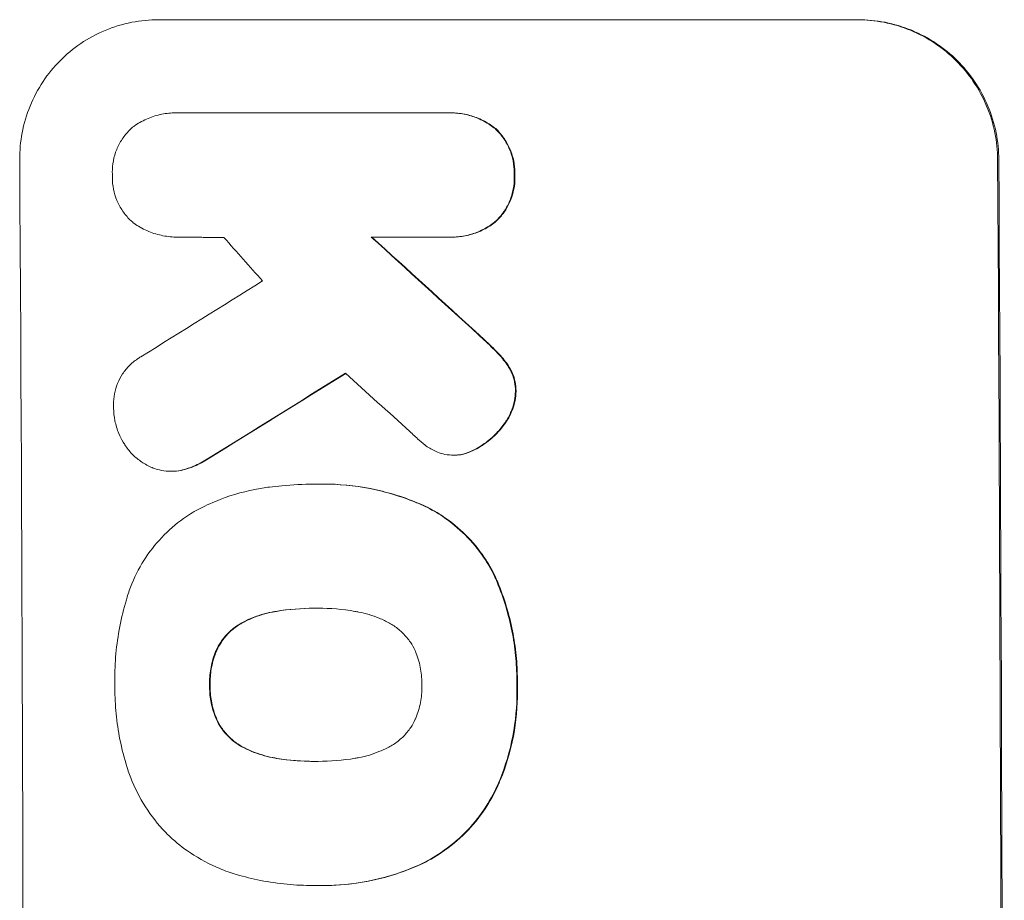
# Model space of a CAD drawing. Units: millimetres. Extents: x -6610 to 5784, y -4493 to 4095.
# Drawn here: x -4707 to -4620, y 391 to 469 of the extents above; entities that cross this region are included whole.
import ezdxf

# ---------------------------------------------------------------- set-up
doc = ezdxf.new("R2010")
doc.units = ezdxf.units.MM
doc.header["$LTSCALE"] = 20
doc.layers.add('2d', color=230, linetype='Continuous')

msp = doc.modelspace()

# ---------------------------------------------------------------- linework, layer by layer
at = {"layer": '2d', "lineweight": 0}
for p, q in [((-4695.098, 468.551), (-4633.316, 468.551)), ((-4693.534, 460.323), (-4693.587, 460.323)), ((-4693.31, 460.317), (-4669.619, 460.317)), ((-4669.269, 460.324), (-4669.322, 460.324)), ((-4693.384, 449.356), (-4693.437, 449.356)), ((-4669.555, 449.358), (-4676.312, 449.358)), ((-4669.219, 449.352), (-4669.271, 449.352)), ((-4668.988, 430.1), (-4669.041, 430.1)), ((-4693.942, 428.679), (-4693.995, 428.679)), ((-4681.354, 427.542), (-4681.407, 427.542)), ((-4680.543, 427.553), (-4680.596, 427.553)), ((-4681.189, 416.587), (-4681.242, 416.587)), ((-4681.14, 403.069), (-4681.192, 403.069)), ((-4681.402, 392.109), (-4681.454, 392.109)), ((-4680.556, 392.103), (-4680.609, 392.103))]:
    msp.add_line(p, q, dxfattribs=at)
for centre, major_axis, ratio, start_param, end_param in [((-4764.459, 332.951), (0, 1098), 0.052336, -1.68328, -1.458313), ((-4678.111, 332.951), (0, 1100), 0.052336, -1.683074, -1.458518), ((-4643.811, 332.951), (968.413, -1096.63), 0.029425, 1.647579, 1.651092), ((-4606.331, 332.951), (-1199.669, 1097.627), 0.023864, -1.498549, -1.490656), ((-4924.134, 332.951), (-1766.332, -1096.698), 0.01457, 1.690885, 1.697019), ((-4904.489, 332.951), (1775.815, 1097.699), 0.014477, -1.459077, -1.452188), ((-4620.746, 332.951), (1209.705, -1096.628), 0.023624, 1.635339, 1.640039)]:
    msp.add_ellipse(centre, major_axis=major_axis, ratio=ratio, start_param=start_param, end_param=end_param, dxfattribs=at)
at = {"layer": '2d', "lineweight": 0, "extrusion": (0, 0, -1)}
for centre, major_axis, ratio, start_param, end_param in [((-4678.111, 332.951), (0, -1098), 0.052336, -1.68328, -1.458313), ((-4606.331, 332.951), (1198.576, -1096.627), 0.023864, -1.651034, -1.643134), ((-4904.489, 332.951), (-1774.198, -1096.699), 0.014477, -1.689509, -1.682596)]:
    msp.add_ellipse(centre, major_axis=major_axis, ratio=ratio, start_param=start_param, end_param=end_param, dxfattribs=at)
at = {"layer": '2d', "lineweight": 0}
for points, knots in [([(-4707.357, 456.198), (-4707.361, 456.973), (-4707.292, 457.774), (-4706.99, 459.369), (-4706.757, 460.162), (-4706.138, 461.683), (-4705.75, 462.413), (-4704.853, 463.763), (-4704.342, 464.384), (-4703.254, 465.48), (-4702.64, 465.994), (-4701.3, 466.901), (-4700.574, 467.294), (-4699.058, 467.924), (-4698.267, 468.163), (-4696.675, 468.477), (-4695.873, 468.551), (-4695.098, 468.551)], [-18.6773, -18.6773, -18.6773, -18.6773, -16.338205, -16.338205, -13.999109, -13.999109, -11.660013, -11.660013, -9.320917, -9.320917, -6.990688, -6.990688, -4.660459, -4.660459, -2.330229, -2.330229, 0, 0, 0, 0]), ([(-4633.422, 468.551), (-4632.648, 468.551), (-4631.847, 468.477), (-4630.253, 468.165), (-4629.46, 467.927), (-4627.938, 467.298), (-4627.208, 466.907), (-4625.858, 466.003), (-4625.238, 465.49), (-4624.134, 464.395), (-4623.614, 463.774), (-4622.697, 462.423), (-4622.299, 461.692), (-4621.659, 460.168), (-4621.415, 459.374), (-4621.093, 457.777), (-4621.014, 456.974), (-4621.009, 456.198)], [0, 0, 0, 0, 2.325964, 2.325964, 4.651928, 4.651928, 6.977892, 6.977892, 9.303856, 9.303856, 11.647216, 11.647216, 13.990575, 13.990575, 16.333935, 16.333935, 18.677295, 18.677295, 18.677295, 18.677295]), ([(-4620.904, 456.198), (-4620.908, 456.974), (-4620.987, 457.777), (-4621.31, 459.374), (-4621.553, 460.168), (-4622.194, 461.692), (-4622.591, 462.423), (-4623.509, 463.774), (-4624.029, 464.395), (-4625.132, 465.49), (-4625.753, 466.003), (-4627.103, 466.906), (-4627.833, 467.298), (-4629.354, 467.927), (-4630.147, 468.165), (-4631.741, 468.477), (-4632.542, 468.551), (-4633.316, 468.551)], [-18.677058, -18.677058, -18.677058, -18.677058, -16.33376, -16.33376, -13.990461, -13.990461, -11.647163, -11.647163, -9.303865, -9.303865, -6.977899, -6.977899, -4.651932, -4.651932, -2.325966, -2.325966, 0, 0, 0, 0]), ([(-4697.29, 459.132), (-4697.241, 459.167), (-4697.192, 459.201), (-4696.796, 459.469), (-4696.42, 459.672), (-4695.636, 459.999), (-4695.227, 460.122), (-4694.403, 460.284), (-4693.988, 460.323), (-4693.587, 460.323), (-4693.495, 460.323), (-4693.403, 460.321), (-4693.31, 460.317)], [-3.788466, -3.788466, -3.788466, -3.788466, -3.616263, -3.616263, -2.410842, -2.410842, -1.205421, -1.205421, 0, 0, 0, 0.275089, 0.275089, 0.275089, 0.275089]), ([(-4669.619, 460.317), (-4669.52, 460.321), (-4669.42, 460.324), (-4669.322, 460.324), (-4668.93, 460.324), (-4668.525, 460.286), (-4667.718, 460.128), (-4667.317, 460.008), (-4666.547, 459.69), (-4666.178, 459.492), (-4665.68, 459.158), (-4665.528, 459.046), (-4665.384, 458.93)], [-0.295795, -0.295795, -0.295795, -0.295795, 0, 0, 0, 1.176786, 1.176786, 2.353572, 2.353572, 3.530358, 3.530358, 4.071242, 4.071242, 4.071242, 4.071242]), ([(-4665.331, 458.93), (-4665.474, 459.045), (-4665.624, 459.155), (-4666.121, 459.489), (-4666.491, 459.688), (-4667.261, 460.007), (-4667.663, 460.128), (-4668.471, 460.286), (-4668.877, 460.324), (-4669.269, 460.324)], [-4.071473, -4.071473, -4.071473, -4.071473, -3.536331, -3.536331, -2.357554, -2.357554, -1.178777, -1.178777, 0, 0, 0, 0]), ([(-4699.176, 454.844), (-4699.18, 454.926), (-4699.182, 455.008), (-4699.185, 455.416), (-4699.155, 455.755), (-4699.027, 456.43), (-4698.929, 456.765), (-4698.666, 457.409), (-4698.502, 457.718), (-4698.121, 458.288), (-4697.905, 458.551), (-4697.554, 458.904), (-4697.425, 459.021), (-4697.29, 459.132)], [23.413332, 23.413332, 23.413332, 23.413332, 23.657729, 23.657729, 24.647108, 24.647108, 25.636486, 25.636486, 26.625865, 26.625865, 27.615244, 27.615244, 28.129954, 28.129954, 28.129954, 28.129954]), ([(-4665.384, 458.93), (-4665.342, 458.89), (-4665.301, 458.851), (-4665.024, 458.575), (-4664.802, 458.309), (-4664.41, 457.73), (-4664.24, 457.418), (-4663.967, 456.765), (-4663.863, 456.425), (-4663.725, 455.742), (-4663.691, 455.398), (-4663.689, 454.993), (-4663.69, 454.919), (-4663.693, 454.844)], [3.82417, 3.82417, 3.82417, 3.82417, 3.994767, 3.994767, 4.997134, 4.997134, 5.999501, 5.999501, 7.001867, 7.001867, 8.004234, 8.004234, 8.226489, 8.226489, 8.226489, 8.226489]), ([(-4663.64, 454.844), (-4663.637, 454.919), (-4663.636, 454.993), (-4663.639, 455.399), (-4663.672, 455.743), (-4663.811, 456.427), (-4663.915, 456.768), (-4664.189, 457.421), (-4664.359, 457.734), (-4664.753, 458.314), (-4664.975, 458.58), (-4665.251, 458.854), (-4665.291, 458.892), (-4665.331, 458.93)], [23.786568, 23.786568, 23.786568, 23.786568, 24.008826, 24.008826, 25.012883, 25.012883, 26.016941, 26.016941, 27.020998, 27.020998, 28.025056, 28.025056, 28.188948, 28.188948, 28.188948, 28.188948]), ([(-4697.341, 450.627), (-4697.441, 450.713), (-4697.536, 450.801), (-4697.861, 451.124), (-4698.081, 451.387), (-4698.468, 451.958), (-4698.636, 452.267), (-4698.906, 452.911), (-4699.009, 453.246), (-4699.145, 453.921), (-4699.178, 454.26), (-4699.181, 454.673), (-4699.179, 454.758), (-4699.176, 454.844)], [19.329301, 19.329301, 19.329301, 19.329301, 19.715384, 19.715384, 20.704996, 20.704996, 21.694609, 21.694609, 22.684221, 22.684221, 23.673834, 23.673834, 23.929281, 23.929281, 23.929281, 23.929281]), ([(-4663.693, 454.844), (-4663.689, 454.768), (-4663.687, 454.693), (-4663.685, 454.285), (-4663.715, 453.94), (-4663.845, 453.254), (-4663.945, 452.913), (-4664.212, 452.259), (-4664.379, 451.945), (-4664.766, 451.365), (-4664.986, 451.098), (-4665.258, 450.825), (-4665.296, 450.788), (-4665.334, 450.752)], [7.794003, 7.794003, 7.794003, 7.794003, 8.019898, 8.019898, 9.025483, 9.025483, 10.031068, 10.031068, 11.036653, 11.036653, 12.042238, 12.042238, 12.199944, 12.199944, 12.199944, 12.199944]), ([(-4665.281, 450.752), (-4665.242, 450.79), (-4665.202, 450.828), (-4664.93, 451.102), (-4664.71, 451.369), (-4664.325, 451.949), (-4664.158, 452.262), (-4663.892, 452.916), (-4663.792, 453.256), (-4663.662, 453.941), (-4663.632, 454.285), (-4663.634, 454.693), (-4663.636, 454.768), (-4663.64, 454.844)], [19.875898, 19.875898, 19.875898, 19.875898, 20.039723, 20.039723, 21.043748, 21.043748, 22.047772, 22.047772, 23.051797, 23.051797, 24.055822, 24.055822, 24.281709, 24.281709, 24.281709, 24.281709]), ([(-4693.246, 449.358), (-4693.31, 449.357), (-4693.374, 449.356), (-4693.853, 449.356), (-4694.283, 449.396), (-4695.139, 449.564), (-4695.564, 449.692), (-4696.381, 450.03), (-4696.773, 450.24), (-4697.205, 450.53), (-4697.273, 450.578), (-4697.341, 450.627)], [19.834923, 19.834923, 19.834923, 19.834923, 20.024767, 20.024767, 21.273865, 21.273865, 22.522964, 22.522964, 23.772063, 23.772063, 24.012012, 24.012012, 24.012012, 24.012012]), ([(-4665.334, 450.752), (-4665.478, 450.635), (-4665.628, 450.523), (-4666.125, 450.188), (-4666.493, 449.989), (-4667.263, 449.669), (-4667.664, 449.548), (-4668.472, 449.39), (-4668.878, 449.352), (-4669.365, 449.352), (-4669.46, 449.354), (-4669.555, 449.358)], [14.881109, 14.881109, 14.881109, 14.881109, 15.424135, 15.424135, 16.605498, 16.605498, 17.786861, 17.786861, 18.968224, 18.968224, 19.250339, 19.250339, 19.250339, 19.250339]), ([(-4669.219, 449.352), (-4668.825, 449.352), (-4668.418, 449.39), (-4667.609, 449.549), (-4667.207, 449.67), (-4666.437, 449.991), (-4666.068, 450.19), (-4665.573, 450.525), (-4665.424, 450.636), (-4665.281, 450.752)], [18.968114, 18.968114, 18.968114, 18.968114, 20.151326, 20.151326, 21.334537, 21.334537, 22.517749, 22.517749, 23.055444, 23.055444, 23.055444, 23.055444]), ([(-4666.855, 440.737), (-4666.413, 440.342), (-4665.984, 439.938), (-4665.447, 439.403), (-4665.324, 439.278), (-4665.201, 439.152)], [22.561724, 22.561724, 22.561724, 22.561724, 24.311238, 24.311238, 24.836592, 24.836592, 24.836592, 24.836592]), ([(-4665.149, 439.152), (-4665.277, 439.284), (-4665.407, 439.415), (-4665.944, 439.95), (-4666.366, 440.348), (-4666.802, 440.737)], [169.743722, 169.743722, 169.743722, 169.743722, 170.29461, 170.29461, 172.018852, 172.018852, 172.018852, 172.018852]), ([(-4665.201, 439.152), (-4664.881, 438.829), (-4664.58, 438.466), (-4664.272, 438.011), (-4664.231, 437.949), (-4664.192, 437.887)], [5.67472, 5.67472, 5.67472, 5.67472, 7.037899, 7.037899, 7.249034, 7.249034, 7.249034, 7.249034]), ([(-4664.139, 437.887), (-4664.178, 437.948), (-4664.217, 438.008), (-4664.525, 438.463), (-4664.827, 438.827), (-4665.149, 439.152)], [37.853567, 37.853567, 37.853567, 37.853567, 38.059908, 38.059908, 39.428093, 39.428093, 39.428093, 39.428093]), ([(-4699.065, 434.261), (-4699.073, 434.369), (-4699.077, 434.476), (-4699.079, 434.886), (-4699.052, 435.2), (-4698.933, 435.826), (-4698.841, 436.136), (-4698.597, 436.733), (-4698.445, 437.019), (-4698.093, 437.548), (-4697.892, 437.791), (-4697.465, 438.221), (-4697.224, 438.423), (-4696.864, 438.666), (-4696.765, 438.728), (-4696.663, 438.786)], [21.61397, 21.61397, 21.61397, 21.61397, 21.933829, 21.933829, 22.849009, 22.849009, 23.764188, 23.764188, 24.679367, 24.679367, 25.594546, 25.594546, 26.507402, 26.507402, 26.842263, 26.842263, 26.842263, 26.842263]), ([(-4664.192, 437.887), (-4664.079, 437.706), (-4663.979, 437.514), (-4663.795, 437.073), (-4663.718, 436.82), (-4663.616, 436.311), (-4663.591, 436.056), (-4663.589, 435.785), (-4663.59, 435.762), (-4663.59, 435.738)], [3.853004, 3.853004, 3.853004, 3.853004, 4.461392, 4.461392, 5.206245, 5.206245, 5.951099, 5.951099, 6.021683, 6.021683, 6.021683, 6.021683]), ([(-4663.537, 435.738), (-4663.537, 435.762), (-4663.537, 435.785), (-4663.538, 436.056), (-4663.563, 436.312), (-4663.665, 436.821), (-4663.743, 437.074), (-4663.927, 437.515), (-4664.026, 437.706), (-4664.139, 437.887)], [17.780908, 17.780908, 17.780908, 17.780908, 17.851491, 17.851491, 18.597231, 18.597231, 19.34297, 19.34297, 19.949709, 19.949709, 19.949709, 19.949709]), ([(-4663.59, 435.738), (-4663.597, 435.471), (-4663.625, 435.198), (-4663.739, 434.603), (-4663.834, 434.28), (-4664.087, 433.663), (-4664.244, 433.366), (-4664.482, 433.01), (-4664.539, 432.93), (-4664.598, 432.852)], [7.720986, 7.720986, 7.720986, 7.720986, 8.516915, 8.516915, 9.465074, 9.465074, 10.413232, 10.413232, 10.697531, 10.697531, 10.697531, 10.697531]), ([(-4664.546, 432.852), (-4664.486, 432.931), (-4664.428, 433.012), (-4664.191, 433.369), (-4664.033, 433.665), (-4663.781, 434.282), (-4663.686, 434.604), (-4663.572, 435.199), (-4663.544, 435.471), (-4663.537, 435.738)], [19.57476, 19.57476, 19.57476, 19.57476, 19.862039, 19.862039, 20.80915, 20.80915, 21.756262, 21.756262, 22.551148, 22.551148, 22.551148, 22.551148]), ([(-4698.224, 431.262), (-4698.368, 431.503), (-4698.495, 431.756), (-4698.757, 432.381), (-4698.873, 432.761), (-4699.025, 433.519), (-4699.062, 433.896), (-4699.065, 434.261)], [23.771702, 23.771702, 23.771702, 23.771702, 24.570292, 24.570292, 25.689813, 25.689813, 26.788325, 26.788325, 26.788325, 26.788325]), ([(-4664.598, 432.852), (-4664.835, 432.522), (-4665.095, 432.217), (-4665.701, 431.607), (-4666.077, 431.293), (-4666.672, 430.891), (-4666.864, 430.773), (-4667.063, 430.664)], [15.906741, 15.906741, 15.906741, 15.906741, 17.080207, 17.080207, 18.50084, 18.50084, 19.144585, 19.144585, 19.144585, 19.144585]), ([(-4667.01, 430.664), (-4666.812, 430.773), (-4666.619, 430.891), (-4666.024, 431.293), (-4665.649, 431.607), (-4665.042, 432.217), (-4664.782, 432.522), (-4664.546, 432.852)], [26.380788, 26.380788, 26.380788, 26.380788, 27.02453, 27.02453, 28.44516, 28.44516, 29.618621, 29.618621, 29.618621, 29.618621]), ([(-4695.46, 428.926), (-4695.53, 428.951), (-4695.599, 428.978), (-4695.99, 429.14), (-4696.299, 429.307), (-4696.871, 429.691), (-4697.134, 429.908), (-4697.6, 430.373), (-4697.819, 430.635), (-4698.087, 431.032), (-4698.157, 431.145), (-4698.224, 431.262)], [17.557992, 17.557992, 17.557992, 17.557992, 17.768313, 17.768313, 18.754292, 18.754292, 19.740271, 19.740271, 20.72865, 20.72865, 21.110074, 21.110074, 21.110074, 21.110074]), ([(-4670.484, 430.371), (-4670.795, 430.504), (-4671.094, 430.667), (-4671.631, 431.027), (-4671.872, 431.222), (-4672.09, 431.429)], [18.353511, 18.353511, 18.353511, 18.353511, 19.310602, 19.310602, 20.205398, 20.205398, 20.205398, 20.205398]), ([(-4668.531, 430.133), (-4668.703, 430.111), (-4668.874, 430.1), (-4669.291, 430.1), (-4669.55, 430.124), (-4670.036, 430.22), (-4670.263, 430.285), (-4670.484, 430.371)], [11.550352, 11.550352, 11.550352, 11.550352, 12.052326, 12.052326, 12.80381, 12.80381, 13.471408, 13.471408, 13.471408, 13.471408]), ([(-4667.063, 430.664), (-4667.225, 430.572), (-4667.395, 430.489), (-4667.858, 430.297), (-4668.161, 430.205), (-4668.488, 430.141), (-4668.509, 430.137), (-4668.531, 430.133)], [11.962048, 11.962048, 11.962048, 11.962048, 12.49485, 12.49485, 13.385986, 13.385986, 13.449441, 13.449441, 13.449441, 13.449441]), ([(-4668.479, 430.133), (-4668.457, 430.137), (-4668.436, 430.141), (-4668.11, 430.205), (-4667.807, 430.296), (-4667.343, 430.489), (-4667.173, 430.572), (-4667.01, 430.664)], [15.104705, 15.104705, 15.104705, 15.104705, 15.167238, 15.167238, 16.057411, 16.057411, 16.591988, 16.591988, 16.591988, 16.591988]), ([(-4690.769, 429.783), (-4691.155, 429.525), (-4691.573, 429.302), (-4692.324, 428.99), (-4692.65, 428.881), (-4692.981, 428.796)], [17.957531, 17.957531, 17.957531, 17.957531, 19.292395, 19.292395, 20.264337, 20.264337, 20.264337, 20.264337]), ([(-4692.928, 428.796), (-4692.597, 428.881), (-4692.27, 428.99), (-4691.518, 429.303), (-4691.102, 429.526), (-4690.716, 429.783)], [23.817048, 23.817048, 23.817048, 23.817048, 24.791842, 24.791842, 26.123974, 26.123974, 26.123974, 26.123974]), ([(-4692.981, 428.796), (-4693.032, 428.783), (-4693.084, 428.772), (-4693.424, 428.705), (-4693.714, 428.679), (-4694.275, 428.679), (-4694.565, 428.705), (-4695.057, 428.802), (-4695.261, 428.857), (-4695.46, 428.926)], [12.504709, 12.504709, 12.504709, 12.504709, 12.65632, 12.65632, 13.498921, 13.498921, 14.340639, 14.340639, 14.936502, 14.936502, 14.936502, 14.936502]), ([(-4693.942, 428.679), (-4693.662, 428.679), (-4693.372, 428.705), (-4693.032, 428.772), (-4692.98, 428.783), (-4692.928, 428.796)], [13.4988691, 13.4988691, 13.4988691, 13.4988691, 14.3405873, 14.3405873, 14.493027, 14.493027, 14.493027, 14.493027]), ([(-4691.943, 425.125), (-4691.343, 425.459), (-4690.72, 425.761), (-4688.96, 426.492), (-4687.789, 426.844), (-4686.171, 427.162), (-4685.73, 427.232), (-4685.291, 427.285)], [-8.84565, -8.84565, -8.84565, -8.84565, -6.888978, -6.888978, -3.444489, -3.444489, -2.157765, -2.157765, -2.157765, -2.157765]), ([(-4685.291, 427.285), (-4684.935, 427.332), (-4684.579, 427.373), (-4683.276, 427.498), (-4682.334, 427.542), (-4681.407, 427.542), (-4681.367, 427.542), (-4681.328, 427.542), (-4681.289, 427.542)], [-3.824902, -3.824902, -3.824902, -3.824902, -2.78425, -2.78425, 0, 0, 0, 0.118189, 0.118189, 0.118189, 0.118189]), ([(-4681.289, 427.542), (-4681.057, 427.549), (-4680.826, 427.553), (-4680.596, 427.553), (-4679.238, 427.553), (-4677.833, 427.423), (-4675.038, 426.874), (-4673.647, 426.456), (-4672.058, 425.798), (-4671.804, 425.687), (-4671.553, 425.572)], [-0.689945, -0.689945, -0.689945, -0.689945, 0, 0, 0, 4.079917, 4.079917, 8.159835, 8.159835, 8.941395, 8.941395, 8.941395, 8.941395]), ([(-4671.5, 425.572), (-4671.753, 425.688), (-4672.009, 425.8), (-4673.599, 426.458), (-4674.989, 426.875), (-4677.782, 427.423), (-4679.186, 427.553), (-4680.543, 427.553)], [-8.940968, -8.940968, -8.940968, -8.940968, -8.153689, -8.153689, -4.076844, -4.076844, 0, 0, 0, 0]), ([(-4671.553, 425.572), (-4671.014, 425.308), (-4670.494, 425.007), (-4669.28, 424.193), (-4668.617, 423.644), (-4667.44, 422.472), (-4666.887, 421.809), (-4666.052, 420.574), (-4665.738, 420.031), (-4665.463, 419.467)], [5.762452, 5.762452, 5.762452, 5.762452, 7.460154, 7.460154, 9.946872, 9.946872, 12.441844, 12.441844, 14.217035, 14.217035, 14.217035, 14.217035]), ([(-4665.41, 419.467), (-4665.684, 420.029), (-4665.997, 420.571), (-4666.83, 421.804), (-4667.383, 422.467), (-4668.558, 423.639), (-4669.222, 424.189), (-4670.438, 425.005), (-4670.959, 425.307), (-4671.5, 425.572)], [65.47436, 65.47436, 65.47436, 65.47436, 67.243652, 67.243652, 69.736552, 69.736552, 72.225329, 72.225329, 73.928914, 73.928914, 73.928914, 73.928914]), ([(-4697.877, 417.567), (-4697.756, 417.968), (-4697.615, 418.365), (-4697.121, 419.571), (-4696.703, 420.356), (-4695.735, 421.806), (-4695.185, 422.473), (-4694.013, 423.652), (-4693.351, 424.205), (-4692.406, 424.843), (-4692.177, 424.987), (-4691.943, 425.125)], [63.92832, 63.92832, 63.92832, 63.92832, 65.119351, 65.119351, 67.626448, 67.626448, 70.133545, 70.133545, 72.636491, 72.636491, 73.410594, 73.410594, 73.410594, 73.410594]), ([(-4665.463, 419.467), (-4665.374, 419.272), (-4665.289, 419.075), (-4664.628, 417.493), (-4664.19, 416.05), (-4663.755, 413.874), (-4663.647, 413.146), (-4663.504, 411.702), (-4663.468, 410.984), (-4663.464, 410.125), (-4663.465, 409.971), (-4663.468, 409.816)], [24.821292, 24.821292, 24.821292, 24.821292, 25.428112, 25.428112, 29.670583, 29.670583, 31.791818, 31.791818, 33.913053, 33.913053, 34.375097, 34.375097, 34.375097, 34.375097]), ([(-4663.416, 409.816), (-4663.413, 409.971), (-4663.412, 410.125), (-4663.415, 410.984), (-4663.451, 411.702), (-4663.595, 413.146), (-4663.703, 413.874), (-4664.137, 416.05), (-4664.576, 417.493), (-4665.236, 419.075), (-4665.322, 419.272), (-4665.41, 419.467)], [101.234792, 101.234792, 101.234792, 101.234792, 101.696834, 101.696834, 103.81806, 103.81806, 105.939286, 105.939286, 110.181738, 110.181738, 110.788553, 110.788553, 110.788553, 110.788553]), ([(-4698.961, 409.816), (-4698.964, 409.953), (-4698.966, 410.089), (-4698.969, 410.999), (-4698.935, 411.786), (-4698.789, 413.372), (-4698.677, 414.171), (-4698.371, 415.763), (-4698.178, 416.557), (-4697.922, 417.417), (-4697.9, 417.493), (-4697.877, 417.567)], [111.131327, 111.131327, 111.131327, 111.131327, 111.539319, 111.539319, 113.86795, 113.86795, 116.19658, 116.19658, 118.525211, 118.525211, 118.748036, 118.748036, 118.748036, 118.748036]), ([(-4681.242, 416.587), (-4681.292, 416.588), (-4681.341, 416.588), (-4681.391, 416.588), (-4682.484, 416.588), (-4683.607, 416.5), (-4684.731, 416.315)], [-0.149133, -0.149133, -0.149133, -0.149133, 0, 0, 0, 3.282215, 3.282215, 3.282215, 3.282215]), ([(-4677.779, 416.315), (-4678.862, 416.501), (-4679.946, 416.589), (-4680.997, 416.589), (-4681.079, 416.589), (-4681.16, 416.588), (-4681.242, 416.587)], [-3.159977, -3.159977, -3.159977, -3.159977, 0, 0, 0, 0.244222, 0.244222, 0.244222, 0.244222]), ([(-4684.731, 416.315), (-4684.851, 416.297), (-4684.971, 416.275), (-4685.699, 416.132), (-4686.303, 415.95), (-4687.196, 415.58), (-4687.502, 415.433), (-4687.798, 415.27)], [1.427472, 1.427472, 1.427472, 1.427472, 1.777792, 1.777792, 3.555584, 3.555584, 4.516423, 4.516423, 4.516423, 4.516423]), ([(-4687.746, 415.27), (-4687.45, 415.432), (-4687.145, 415.579), (-4686.253, 415.95), (-4685.648, 416.132), (-4684.919, 416.275), (-4684.799, 416.296), (-4684.678, 416.315)], [-4.516603, -4.516603, -4.516603, -4.516603, -3.557979, -3.557979, -1.778989, -1.778989, -1.42751, -1.42751, -1.42751, -1.42751]), ([(-4674.707, 415.27), (-4675.006, 415.434), (-4675.315, 415.582), (-4676.207, 415.952), (-4676.808, 416.132), (-4677.534, 416.275), (-4677.656, 416.296), (-4677.779, 416.315)], [-4.491603, -4.491603, -4.491603, -4.491603, -3.525731, -3.525731, -1.762866, -1.762866, -1.405996, -1.405996, -1.405996, -1.405996]), ([(-4687.798, 415.27), (-4687.932, 415.196), (-4688.062, 415.116), (-4688.472, 414.839), (-4688.734, 414.621), (-4689.197, 414.155), (-4689.414, 413.892), (-4689.762, 413.37), (-4689.902, 413.118), (-4690.02, 412.857)], [2.528609, 2.528609, 2.528609, 2.528609, 2.963542, 2.963542, 3.951389, 3.951389, 4.940712, 4.940712, 5.755682, 5.755682, 5.755682, 5.755682]), ([(-4689.968, 412.857), (-4689.85, 413.118), (-4689.71, 413.37), (-4689.361, 413.892), (-4689.144, 414.155), (-4688.681, 414.621), (-4688.42, 414.839), (-4688.009, 415.116), (-4687.879, 415.196), (-4687.746, 415.27)], [25.876684, 25.876684, 25.876684, 25.876684, 26.691652, 26.691652, 27.680972, 27.680972, 28.668818, 28.668818, 29.103749, 29.103749, 29.103749, 29.103749]), ([(-4672.451, 412.857), (-4672.57, 413.111), (-4672.708, 413.355), (-4673.059, 413.874), (-4673.281, 414.141), (-4673.753, 414.612), (-4674.02, 414.833), (-4674.438, 415.114), (-4674.571, 415.195), (-4674.707, 415.27)], [26.229698, 26.229698, 26.229698, 26.229698, 27.022739, 27.022739, 28.024332, 28.024332, 29.024433, 29.024433, 29.466525, 29.466525, 29.466525, 29.466525]), ([(-4690.02, 412.857), (-4690.033, 412.826), (-4690.046, 412.796), (-4690.24, 412.323), (-4690.377, 411.861), (-4690.555, 410.933), (-4690.596, 410.467), (-4690.594, 409.949), (-4690.593, 409.883), (-4690.591, 409.816)], [8.032128, 8.032128, 8.032128, 8.032128, 8.125113, 8.125113, 9.481912, 9.481912, 10.838712, 10.838712, 11.037583, 11.037583, 11.037583, 11.037583]), ([(-4690.539, 409.816), (-4690.541, 409.883), (-4690.542, 409.949), (-4690.544, 410.467), (-4690.502, 410.933), (-4690.324, 411.861), (-4690.187, 412.323), (-4689.994, 412.796), (-4689.981, 412.826), (-4689.968, 412.857)], [32.31291, 32.31291, 32.31291, 32.31291, 32.51178, 32.51178, 33.868573, 33.868573, 35.225366, 35.225366, 35.318352, 35.318352, 35.318352, 35.318352]), ([(-4671.849, 409.816), (-4671.848, 409.867), (-4671.848, 409.917), (-4671.849, 410.427), (-4671.895, 410.904), (-4672.084, 411.852), (-4672.228, 412.323), (-4672.428, 412.802), (-4672.439, 412.829), (-4672.451, 412.857)], [33.050866, 33.050866, 33.050866, 33.050866, 33.200973, 33.200973, 34.586536, 34.586536, 35.972098, 35.972098, 36.055573, 36.055573, 36.055573, 36.055573]), ([(-4697.874, 402.517), (-4698.131, 403.335), (-4698.343, 404.165), (-4698.66, 405.755), (-4698.772, 406.516), (-4698.922, 408.026), (-4698.959, 408.776), (-4698.962, 409.614), (-4698.962, 409.715), (-4698.961, 409.816)], [99.488169, 99.488169, 99.488169, 99.488169, 101.919096, 101.919096, 104.135721, 104.135721, 106.352347, 106.352347, 106.655927, 106.655927, 106.655927, 106.655927]), ([(-4690.591, 409.816), (-4690.593, 409.743), (-4690.594, 409.67), (-4690.592, 409.15), (-4690.548, 408.687), (-4690.364, 407.767), (-4690.226, 407.309), (-4690.028, 406.835), (-4690.013, 406.801), (-4689.998, 406.766)], [10.533977, 10.533977, 10.533977, 10.533977, 10.752878, 10.752878, 12.097655, 12.097655, 13.442431, 13.442431, 13.549123, 13.549123, 13.549123, 13.549123]), ([(-4689.946, 406.766), (-4689.961, 406.8), (-4689.975, 406.834), (-4690.173, 407.308), (-4690.312, 407.766), (-4690.495, 408.687), (-4690.54, 409.149), (-4690.542, 409.67), (-4690.541, 409.743), (-4690.539, 409.816)], [29.458032, 29.458032, 29.458032, 29.458032, 29.563265, 29.563265, 30.908816, 30.908816, 32.254367, 32.254367, 32.473269, 32.473269, 32.473269, 32.473269]), ([(-4672.429, 406.786), (-4672.414, 406.82), (-4672.4, 406.854), (-4672.204, 407.333), (-4672.066, 407.798), (-4671.886, 408.732), (-4671.845, 409.201), (-4671.847, 409.709), (-4671.847, 409.762), (-4671.849, 409.816)], [29.88869, 29.88869, 29.88869, 29.88869, 29.992478, 29.992478, 31.357567, 31.357567, 32.722657, 32.722657, 32.883672, 32.883672, 32.883672, 32.883672]), ([(-4663.468, 409.816), (-4663.461, 409.613), (-4663.458, 409.411), (-4663.452, 407.931), (-4663.57, 406.608), (-4664.076, 403.975), (-4664.464, 402.665), (-4665.05, 401.237), (-4665.123, 401.066), (-4665.199, 400.896)], [30.157448, 30.157448, 30.157448, 30.157448, 30.761501, 30.761501, 34.608824, 34.608824, 38.456148, 38.456148, 38.983502, 38.983502, 38.983502, 38.983502]), ([(-4665.146, 400.896), (-4665.071, 401.066), (-4664.998, 401.237), (-4664.412, 402.665), (-4664.023, 403.975), (-4663.517, 406.608), (-4663.4, 407.931), (-4663.405, 409.411), (-4663.409, 409.613), (-4663.416, 409.816)], [84.028184, 84.028184, 84.028184, 84.028184, 84.555537, 84.555537, 88.402846, 88.402846, 92.250155, 92.250155, 92.854205, 92.854205, 92.854205, 92.854205]), ([(-4689.998, 406.766), (-4689.88, 406.511), (-4689.741, 406.266), (-4689.391, 405.749), (-4689.172, 405.485), (-4688.704, 405.018), (-4688.44, 404.8), (-4688.025, 404.521), (-4687.894, 404.441), (-4687.758, 404.366)], [10.111709, 10.111709, 10.111709, 10.111709, 10.906746, 10.906746, 11.899082, 11.899082, 12.888897, 12.888897, 13.32783, 13.32783, 13.32783, 13.32783]), ([(-4687.706, 404.366), (-4687.842, 404.441), (-4687.974, 404.522), (-4688.389, 404.801), (-4688.653, 405.02), (-4689.12, 405.486), (-4689.34, 405.75), (-4689.689, 406.267), (-4689.827, 406.512), (-4689.946, 406.766)], [18.388913, 18.388913, 18.388913, 18.388913, 18.829498, 18.829498, 19.819894, 19.819894, 20.811646, 20.811646, 21.605018, 21.605018, 21.605018, 21.605018]), ([(-4674.667, 404.381), (-4674.53, 404.457), (-4674.396, 404.539), (-4673.978, 404.821), (-4673.713, 405.042), (-4673.244, 405.513), (-4673.024, 405.78), (-4672.679, 406.296), (-4672.544, 406.536), (-4672.429, 406.786)], [18.559814, 18.559814, 18.559814, 18.559814, 19.00765, 19.00765, 20.007414, 20.007414, 21.008551, 21.008551, 21.789661, 21.789661, 21.789661, 21.789661]), ([(-4687.758, 404.366), (-4687.476, 404.215), (-4687.185, 404.077), (-4686.296, 403.709), (-4685.679, 403.523), (-4684.934, 403.377), (-4684.808, 403.355), (-4684.683, 403.335)], [24.473713, 24.473713, 24.473713, 24.473713, 25.381231, 25.381231, 27.192348, 27.192348, 27.557697, 27.557697, 27.557697, 27.557697]), ([(-4684.631, 403.335), (-4684.756, 403.355), (-4684.881, 403.377), (-4685.627, 403.523), (-4686.244, 403.709), (-4687.133, 404.077), (-4687.423, 404.215), (-4687.706, 404.366)], [30.449164, 30.449164, 30.449164, 30.449164, 30.814511, 30.814511, 32.625627, 32.625627, 33.533145, 33.533145, 33.533145, 33.533145]), ([(-4677.731, 403.34), (-4677.622, 403.357), (-4677.512, 403.377), (-4676.777, 403.521), (-4676.154, 403.709), (-4675.254, 404.083), (-4674.956, 404.225), (-4674.667, 404.381)], [30.818083, 30.818083, 30.818083, 30.818083, 31.1377, 31.1377, 32.967804, 32.967804, 33.900381, 33.900381, 33.900381, 33.900381]), ([(-4684.683, 403.335), (-4683.567, 403.154), (-4682.451, 403.068), (-4681.309, 403.068), (-4681.25, 403.068), (-4681.192, 403.069)], [59.332158, 59.332158, 59.332158, 59.332158, 62.589611, 62.589611, 62.764075, 62.764075, 62.764075, 62.764075]), ([(-4681.34, 403.068), (-4682.149, 403.069), (-4682.967, 403.118), (-4684.068, 403.25), (-4684.349, 403.29), (-4684.631, 403.335)], [39.338774, 39.338774, 39.338774, 39.338774, 41.766901, 41.766901, 42.60127, 42.60127, 42.60127, 42.60127]), ([(-4681.192, 403.069), (-4681.134, 403.068), (-4681.076, 403.068), (-4679.943, 403.068), (-4678.837, 403.155), (-4677.731, 403.34)], [60.457691, 60.457691, 60.457691, 60.457691, 60.631129, 60.631129, 63.861555, 63.861555, 63.861555, 63.861555]), ([(-4694.104, 396.427), (-4694.161, 396.482), (-4694.218, 396.538), (-4694.92, 397.238), (-4695.525, 397.966), (-4696.594, 399.551), (-4697.057, 400.407), (-4697.595, 401.7), (-4697.744, 402.106), (-4697.874, 402.517)], [54.443487, 54.443487, 54.443487, 54.443487, 54.681155, 54.681155, 57.416835, 57.416835, 60.152515, 60.152515, 61.373932, 61.373932, 61.373932, 61.373932]), ([(-4665.199, 400.896), (-4665.519, 400.189), (-4665.897, 399.51), (-4666.84, 398.098), (-4667.428, 397.387), (-4668.682, 396.129), (-4669.389, 395.54), (-4670.763, 394.613), (-4671.405, 394.249), (-4672.073, 393.937)], [27.203884, 27.203884, 27.203884, 27.203884, 29.403013, 29.403013, 32.077428, 32.077428, 34.745959, 34.745959, 36.834465, 36.834465, 36.834465, 36.834465]), ([(-4672.021, 393.937), (-4671.352, 394.249), (-4670.709, 394.614), (-4669.333, 395.542), (-4668.626, 396.132), (-4667.373, 397.391), (-4666.785, 398.102), (-4665.843, 399.512), (-4665.466, 400.19), (-4665.146, 400.896)], [48.668721, 48.668721, 48.668721, 48.668721, 50.760892, 50.760892, 53.430702, 53.430702, 56.103828, 56.103828, 58.299283, 58.299283, 58.299283, 58.299283]), ([(-4688.224, 393.078), (-4688.72, 393.225), (-4689.21, 393.399), (-4690.602, 393.975), (-4691.478, 394.446), (-4692.939, 395.428), (-4693.548, 395.912), (-4694.104, 396.427)], [48.879645, 48.879645, 48.879645, 48.879645, 50.345434, 50.345434, 53.139151, 53.139151, 55.384249, 55.384249, 55.384249, 55.384249]), ([(-4672.073, 393.937), (-4672.26, 393.852), (-4672.448, 393.771), (-4673.92, 393.16), (-4675.257, 392.757), (-4677.947, 392.229), (-4679.3, 392.103), (-4680.791, 392.103), (-4680.974, 392.106), (-4681.158, 392.111)], [54.51859, 54.51859, 54.51859, 54.51859, 55.099619, 55.099619, 59.030752, 59.030752, 62.961885, 62.961885, 63.509859, 63.509859, 63.509859, 63.509859]), ([(-4680.556, 392.103), (-4679.56, 392.103), (-4678.523, 392.176), (-4676.436, 392.488), (-4675.386, 392.728), (-4673.562, 393.297), (-4672.777, 393.596), (-4672.021, 393.937)], [47.981153, 47.981153, 47.981153, 47.981153, 50.974894, 50.974894, 53.968636, 53.968636, 56.307594, 56.307594, 56.307594, 56.307594]), ([(-4681.158, 392.111), (-4681.257, 392.109), (-4681.356, 392.109), (-4682.212, 392.109), (-4682.982, 392.145), (-4684.533, 392.293), (-4685.315, 392.407), (-4686.807, 392.699), (-4687.519, 392.872), (-4688.224, 393.078)], [72.620198, 72.620198, 72.620198, 72.620198, 72.91595, 72.91595, 75.190782, 75.190782, 77.465614, 77.465614, 79.54846, 79.54846, 79.54846, 79.54846])]:
    msp.add_open_spline(points, degree=3, knots=knots, dxfattribs=at)
for points in [[(-4693.258, 460.317), (-4693.351, 460.321), (-4693.443, 460.323), (-4693.534, 460.323)], [(-4693.384, 449.356), (-4693.326, 449.356), (-4693.267, 449.357), (-4693.209, 449.358)], [(-4672.09, 431.429), (-4672.375, 431.681), (-4672.65, 431.939), (-4672.917, 432.201)], [(-4668.988, 430.1), (-4668.821, 430.1), (-4668.65, 430.111), (-4668.479, 430.133)], [(-4681.284, 427.542), (-4681.307, 427.542), (-4681.331, 427.542), (-4681.354, 427.542)], [(-4684.678, 416.315), (-4683.564, 416.499), (-4682.449, 416.586), (-4681.365, 416.588)], [(-4681.189, 416.587), (-4681.117, 416.588), (-4681.044, 416.589), (-4680.971, 416.589)], [(-4680.992, 403.068), (-4681.042, 403.068), (-4681.091, 403.068), (-4681.14, 403.069)], [(-4681.402, 392.109), (-4681.315, 392.109), (-4681.229, 392.109), (-4681.142, 392.11)]]:
    msp.add_open_spline(points, degree=3, dxfattribs=at)
msp.add_rational_spline([(-4689.323, 449.315), (-4691.285, 449.337), (-4693.246, 449.358)], [0.99999998522, 0.999999984585, 0.99999998522], degree=2, dxfattribs=at)

doc.saveas('drawing.dxf')
